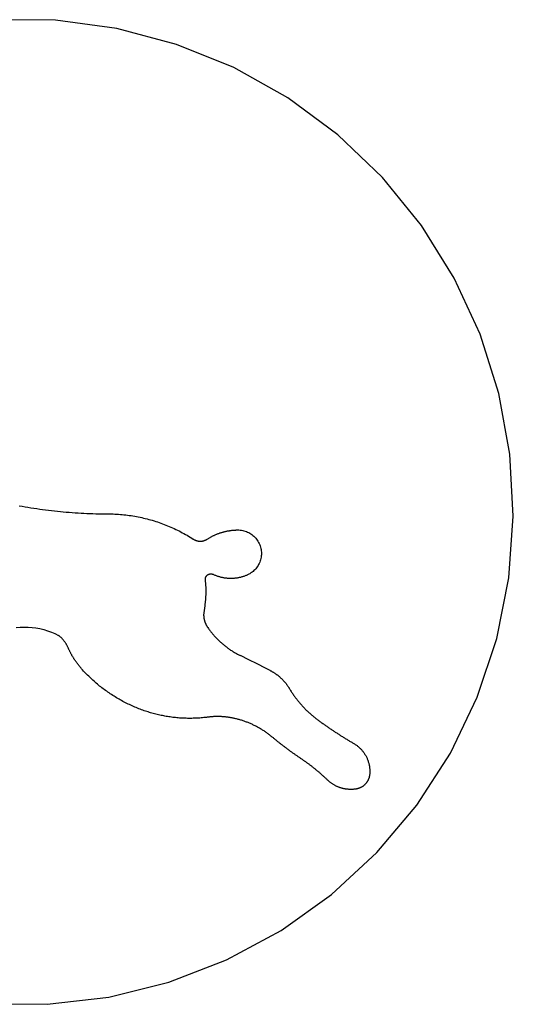
# Model space of a CAD drawing. Units: millimetres. Extents: x -427 to 427, y -942 to 942.
# Drawn here: x -225 to -25, y -404 to -5 of the extents above; entities that cross this region are included whole.
import ezdxf

# ---------------------------------------------------------------- set-up
doc = ezdxf.new("R2010")
doc.units = ezdxf.units.MM

msp = doc.modelspace()

# ---------------------------------------------------------------- linework, layer by layer
for p, q in [((-210.71, -5.06), (-235.83, -4.85)), ((-185.82, -8.42), (-210.71, -5.06)), ((-161.55, -14.86), (-185.82, -8.42)), ((-138.27, -24.3), (-161.55, -14.86)), ((-116.36, -36.59), (-138.27, -24.3)), ((-96.17, -51.52), (-116.36, -36.59)), ((-78, -68.86), (-96.17, -51.52)), ((-62.15, -88.35), (-78, -68.86)), ((-48.87, -109.67), (-62.15, -88.35)), ((-38.37, -132.48), (-48.87, -109.67)), ((-30.81, -156.43), (-38.37, -132.48)), ((-26.31, -181.14), (-30.81, -156.43)), ((-24.94, -206.22), (-26.31, -181.14)), ((-225.4, -201.99), (-224.22, -202.21)), ((-224.22, -202.21), (-223.03, -202.42)), ((-223.03, -202.42), (-221.85, -202.62)), ((-221.85, -202.62), (-220.66, -202.82)), ((-220.66, -202.82), (-219.47, -203)), ((-219.47, -203), (-218.28, -203.18)), ((-218.28, -203.18), (-217.09, -203.36)), ((-217.09, -203.36), (-215.9, -203.52)), ((-215.9, -203.52), (-214.71, -203.68)), ((-214.71, -203.68), (-213.51, -203.83)), ((-213.51, -203.83), (-212.32, -203.97)), ((-212.32, -203.97), (-211.12, -204.11)), ((-211.12, -204.11), (-209.93, -204.24)), ((-209.93, -204.24), (-208.73, -204.36)), ((-208.73, -204.36), (-207.53, -204.48)), ((-207.53, -204.48), (-206.33, -204.58)), ((-206.33, -204.58), (-205.13, -204.68)), ((-205.13, -204.68), (-203.93, -204.78)), ((-203.93, -204.78), (-202.73, -204.86)), ((-202.73, -204.86), (-201.53, -204.94)), ((-201.53, -204.94), (-200.33, -205.01)), ((-200.33, -205.01), (-199.13, -205.07)), ((-199.13, -205.07), (-197.93, -205.13)), ((-197.93, -205.13), (-196.73, -205.18)), ((-196.73, -205.18), (-195.52, -205.22)), ((-195.52, -205.22), (-194.32, -205.25)), ((-194.32, -205.25), (-193.12, -205.28)), ((-193.12, -205.28), (-191.91, -205.3)), ((-191.91, -205.3), (-190.71, -205.31)), ((-190.71, -205.31), (-189.51, -205.32)), ((-189.51, -205.32), (-188.78, -205.32)), ((-188.78, -205.32), (-188.04, -205.33)), ((-188.04, -205.33), (-187.31, -205.35)), ((-187.31, -205.35), (-186.58, -205.38)), ((-186.58, -205.38), (-185.84, -205.42)), ((-185.84, -205.42), (-185.11, -205.47)), ((-185.11, -205.47), (-184.38, -205.52)), ((-184.38, -205.52), (-183.65, -205.59)), ((-183.65, -205.59), (-182.92, -205.66)), ((-182.92, -205.66), (-182.19, -205.74)), ((-182.19, -205.74), (-181.46, -205.83)), ((-181.46, -205.83), (-180.74, -205.92)), ((-180.74, -205.92), (-180.01, -206.03)), ((-180.01, -206.03), (-179.29, -206.14)), ((-179.29, -206.14), (-178.56, -206.26)), ((-178.56, -206.26), (-177.84, -206.39)), ((-177.84, -206.39), (-177.12, -206.53)), ((-177.12, -206.53), (-176.4, -206.68)), ((-176.4, -206.68), (-175.69, -206.83)), ((-175.69, -206.83), (-174.97, -207)), ((-174.97, -207), (-174.26, -207.17)), ((-174.26, -207.17), (-173.55, -207.35)), ((-173.55, -207.35), (-172.84, -207.53)), ((-172.84, -207.53), (-172.13, -207.73)), ((-26.72, -231.27), (-24.94, -206.22)), ((-172.13, -207.73), (-171.43, -207.93)), ((-171.43, -207.93), (-170.72, -208.14)), ((-170.72, -208.14), (-170.02, -208.36)), ((-170.02, -208.36), (-169.33, -208.59)), ((-169.33, -208.59), (-168.63, -208.83)), ((-168.63, -208.83), (-167.94, -209.07)), ((-167.94, -209.07), (-167.25, -209.32)), ((-167.25, -209.32), (-166.57, -209.58)), ((-166.57, -209.58), (-165.88, -209.85)), ((-165.88, -209.85), (-165.2, -210.12)), ((-165.2, -210.12), (-164.53, -210.4)), ((-164.53, -210.4), (-163.85, -210.69)), ((-163.85, -210.69), (-163.18, -210.99)), ((-163.18, -210.99), (-162.52, -211.3)), ((-162.52, -211.3), (-161.85, -211.61)), ((-161.85, -211.61), (-161.19, -211.93)), ((-161.19, -211.93), (-160.54, -212.26)), ((-160.54, -212.26), (-159.89, -212.6)), ((-159.89, -212.6), (-159.24, -212.94)), ((-159.24, -212.94), (-158.59, -213.29)), ((-158.59, -213.29), (-157.95, -213.65)), ((-157.95, -213.65), (-157.32, -214.01)), ((-157.32, -214.01), (-156.69, -214.38)), ((-156.69, -214.38), (-156.06, -214.76)), ((-156.06, -214.76), (-155.44, -215.15)), ((-155.44, -215.15), (-154.82, -215.55)), ((-154.82, -215.55), (-154.72, -215.61)), ((-154.72, -215.61), (-154.61, -215.67)), ((-154.61, -215.67), (-154.51, -215.73)), ((-149.41, -215.73), (-149.3, -215.67)), ((-149.3, -215.67), (-149.2, -215.61)), ((-149.2, -215.61), (-149.1, -215.55)), ((-149.1, -215.55), (-148.88, -215.41)), ((-148.88, -215.41), (-148.66, -215.27)), ((-148.66, -215.27), (-148.43, -215.13)), ((-148.43, -215.13), (-148.21, -215)), ((-148.21, -215), (-147.98, -214.87)), ((-147.98, -214.87), (-147.76, -214.74)), ((-147.76, -214.74), (-147.53, -214.62)), ((-147.53, -214.62), (-147.3, -214.5)), ((-147.3, -214.5), (-147.07, -214.38)), ((-147.07, -214.38), (-146.84, -214.26)), ((-146.84, -214.26), (-146.6, -214.15)), ((-146.6, -214.15), (-146.37, -214.03)), ((-146.37, -214.03), (-146.13, -213.92)), ((-146.13, -213.92), (-145.89, -213.82)), ((-145.89, -213.82), (-145.65, -213.71)), ((-145.65, -213.71), (-145.41, -213.61)), ((-145.41, -213.61), (-145.17, -213.51)), ((-145.17, -213.51), (-144.93, -213.42)), ((-144.93, -213.42), (-144.69, -213.33)), ((-144.69, -213.33), (-144.44, -213.24)), ((-144.44, -213.24), (-144.2, -213.15)), ((-144.2, -213.15), (-143.95, -213.06)), ((-143.95, -213.06), (-143.7, -212.98)), ((-143.7, -212.98), (-143.46, -212.9)), ((-143.46, -212.9), (-143.21, -212.83)), ((-143.21, -212.83), (-142.96, -212.75)), ((-142.96, -212.75), (-142.71, -212.68)), ((-142.71, -212.68), (-142.46, -212.61)), ((-142.46, -212.61), (-142.2, -212.55)), ((-142.2, -212.55), (-141.95, -212.48)), ((-141.95, -212.48), (-141.7, -212.43)), ((-141.7, -212.43), (-141.44, -212.37)), ((-141.44, -212.37), (-141.19, -212.31)), ((-141.19, -212.31), (-140.93, -212.26)), ((-140.93, -212.26), (-140.68, -212.22)), ((-140.68, -212.22), (-140.42, -212.17)), ((-140.42, -212.17), (-140.16, -212.13)), ((-140.16, -212.13), (-139.91, -212.09)), ((-139.91, -212.09), (-139.65, -212.05)), ((-139.65, -212.05), (-139.39, -212.02)), ((-139.39, -212.02), (-139.13, -211.99)), ((-139.13, -211.99), (-138.87, -211.96)), ((-138.87, -211.96), (-138.61, -211.93)), ((-138.61, -211.93), (-138.36, -211.91)), ((-138.36, -211.91), (-138.1, -211.89)), ((-138.1, -211.89), (-137.84, -211.88)), ((-137.84, -211.88), (-137.58, -211.86)), ((-137.58, -211.86), (-137.32, -211.85)), ((-137.32, -211.85), (-137.06, -211.85)), ((-137.06, -211.85), (-136.8, -211.84)), ((-136.8, -211.84), (-136.28, -211.85)), ((-136.28, -211.85), (-135.76, -211.88)), ((-135.76, -211.88), (-135.24, -211.95)), ((-135.24, -211.95), (-134.73, -212.04)), ((-134.73, -212.04), (-134.22, -212.16)), ((-134.22, -212.16), (-133.73, -212.31)), ((-133.73, -212.31), (-133.24, -212.48)), ((-133.24, -212.48), (-132.76, -212.68)), ((-132.76, -212.68), (-132.29, -212.91)), ((-132.29, -212.91), (-131.83, -213.16)), ((-131.83, -213.16), (-131.39, -213.44)), ((-131.39, -213.44), (-130.97, -213.74)), ((-130.97, -213.74), (-130.56, -214.06)), ((-130.56, -214.06), (-130.17, -214.41)), ((-130.17, -214.41), (-129.8, -214.77)), ((-129.8, -214.77), (-129.45, -215.16)), ((-129.45, -215.16), (-129.12, -215.56)), ((-129.12, -215.56), (-128.82, -215.98)), ((-154.51, -215.73), (-154.4, -215.79)), ((-154.4, -215.79), (-154.29, -215.84)), ((-154.29, -215.84), (-154.18, -215.9)), ((-154.18, -215.9), (-154.07, -215.95)), ((-154.07, -215.95), (-153.96, -215.99)), ((-153.96, -215.99), (-153.85, -216.04)), ((-153.85, -216.04), (-153.74, -216.08)), ((-153.74, -216.08), (-153.62, -216.12)), ((-153.62, -216.12), (-153.51, -216.16)), ((-153.51, -216.16), (-153.39, -216.19)), ((-153.39, -216.19), (-153.27, -216.22)), ((-153.27, -216.22), (-153.16, -216.25)), ((-153.16, -216.25), (-153.04, -216.28)), ((-153.04, -216.28), (-152.92, -216.3)), ((-152.92, -216.3), (-152.8, -216.32)), ((-152.8, -216.32), (-152.68, -216.34)), ((-152.68, -216.34), (-152.56, -216.35)), ((-152.56, -216.35), (-152.44, -216.37)), ((-152.44, -216.37), (-152.32, -216.38)), ((-152.32, -216.38), (-152.2, -216.38)), ((-152.2, -216.38), (-152.08, -216.39)), ((-152.08, -216.39), (-151.96, -216.39)), ((-151.96, -216.39), (-151.84, -216.39)), ((-151.84, -216.39), (-151.72, -216.38)), ((-151.72, -216.38), (-151.6, -216.38)), ((-151.6, -216.38), (-151.47, -216.37)), ((-151.47, -216.37), (-151.35, -216.35)), ((-151.35, -216.35), (-151.23, -216.34)), ((-151.23, -216.34), (-151.11, -216.32)), ((-151.11, -216.32), (-151, -216.3)), ((-151, -216.3), (-150.88, -216.28)), ((-150.88, -216.28), (-150.76, -216.25)), ((-150.76, -216.25), (-150.64, -216.22)), ((-150.64, -216.22), (-150.52, -216.19)), ((-150.52, -216.19), (-150.41, -216.16)), ((-150.41, -216.16), (-150.29, -216.12)), ((-150.29, -216.12), (-150.18, -216.08)), ((-150.18, -216.08), (-150.07, -216.04)), ((-150.07, -216.04), (-149.95, -215.99)), ((-149.95, -215.99), (-149.84, -215.95)), ((-149.84, -215.95), (-149.73, -215.9)), ((-149.73, -215.9), (-149.62, -215.84)), ((-149.62, -215.84), (-149.52, -215.79)), ((-149.52, -215.79), (-149.41, -215.73)), ((-128.82, -215.98), (-128.54, -216.42)), ((-128.54, -216.42), (-128.28, -216.87)), ((-128.28, -216.87), (-128.05, -217.33)), ((-128.05, -217.33), (-127.84, -217.81)), ((-127.84, -217.81), (-127.66, -218.3)), ((-127.66, -218.3), (-127.5, -218.79)), ((-127.5, -218.79), (-127.38, -219.3)), ((-127.38, -219.3), (-127.28, -219.81)), ((-127.37, -223.42), (-127.5, -223.93)), ((-127.27, -222.91), (-127.37, -223.42)), ((-127.28, -219.81), (-127.21, -220.32)), ((-127.2, -222.4), (-127.27, -222.91)), ((-127.21, -220.32), (-127.16, -220.84)), ((-127.16, -221.88), (-127.2, -222.4)), ((-127.16, -220.84), (-127.15, -221.36)), ((-127.15, -221.36), (-127.16, -221.88)), ((-129.44, -227.57), (-129.79, -227.96)), ((-129.11, -227.17), (-129.44, -227.57)), ((-128.81, -226.74), (-129.11, -227.17)), ((-128.52, -226.31), (-128.81, -226.74)), ((-128.27, -225.86), (-128.52, -226.31)), ((-128.04, -225.39), (-128.27, -225.86)), ((-127.83, -224.91), (-128.04, -225.39)), ((-127.65, -224.43), (-127.83, -224.91)), ((-127.5, -223.93), (-127.65, -224.43)), ((-149.99, -231.6), (-150, -231.65)), ((-150, -231.65), (-150, -231.7)), ((-149.98, -231.51), (-149.99, -231.55)), ((-149.99, -231.55), (-149.99, -231.6)), ((-149.97, -231.46), (-149.98, -231.51)), ((-149.96, -231.41), (-149.97, -231.46)), ((-149.95, -231.36), (-149.96, -231.41)), ((-149.94, -231.31), (-149.95, -231.36)), ((-149.92, -231.27), (-149.94, -231.31)), ((-149.91, -231.22), (-149.92, -231.27)), ((-149.89, -231.17), (-149.91, -231.22)), ((-149.88, -231.13), (-149.89, -231.17)), ((-149.86, -231.08), (-149.88, -231.13)), ((-149.84, -231.04), (-149.86, -231.08)), ((-149.82, -230.99), (-149.84, -231.04)), ((-149.8, -230.95), (-149.82, -230.99)), ((-149.78, -230.91), (-149.8, -230.95)), ((-149.75, -230.86), (-149.78, -230.91)), ((-149.73, -230.82), (-149.75, -230.86)), ((-149.7, -230.78), (-149.73, -230.82)), ((-149.67, -230.74), (-149.7, -230.78)), ((-149.65, -230.7), (-149.67, -230.74)), ((-149.62, -230.66), (-149.65, -230.7)), ((-149.59, -230.62), (-149.62, -230.66)), ((-149.56, -230.58), (-149.59, -230.62)), ((-149.53, -230.54), (-149.56, -230.58)), ((-149.49, -230.51), (-149.53, -230.54)), ((-149.46, -230.47), (-149.49, -230.51)), ((-149.43, -230.44), (-149.46, -230.47)), ((-149.39, -230.4), (-149.43, -230.44)), ((-149.35, -230.37), (-149.39, -230.4)), ((-149.32, -230.34), (-149.35, -230.37)), ((-149.28, -230.31), (-149.32, -230.34)), ((-149.24, -230.28), (-149.28, -230.31)), ((-149.2, -230.25), (-149.24, -230.28)), ((-149.16, -230.22), (-149.2, -230.25)), ((-149.12, -230.19), (-149.16, -230.22)), ((-149.08, -230.16), (-149.12, -230.19)), ((-149.04, -230.14), (-149.08, -230.16)), ((-149, -230.12), (-149.04, -230.14)), ((-148.95, -230.09), (-149, -230.12)), ((-148.91, -230.07), (-148.95, -230.09)), ((-148.86, -230.05), (-148.91, -230.07)), ((-148.82, -230.03), (-148.86, -230.05)), ((-148.77, -230.01), (-148.82, -230.03)), ((-148.72, -229.99), (-148.77, -230.01)), ((-148.67, -229.97), (-148.72, -229.99)), ((-148.63, -229.95), (-148.67, -229.97)), ((-148.58, -229.94), (-148.63, -229.95)), ((-148.53, -229.92), (-148.58, -229.94)), ((-148.48, -229.91), (-148.53, -229.92)), ((-148.43, -229.89), (-148.48, -229.91)), ((-148.38, -229.88), (-148.43, -229.89)), ((-148.33, -229.87), (-148.38, -229.88)), ((-148.28, -229.85), (-148.33, -229.87)), ((-148.23, -229.84), (-148.28, -229.85)), ((-148.18, -229.83), (-148.23, -229.84)), ((-148.13, -229.82), (-148.18, -229.83)), ((-148.08, -229.82), (-148.13, -229.82)), ((-148.03, -229.81), (-148.08, -229.82)), ((-147.98, -229.8), (-148.03, -229.81)), ((-147.93, -229.8), (-147.98, -229.8)), ((-147.88, -229.79), (-147.93, -229.8)), ((-147.83, -229.79), (-147.88, -229.79)), ((-147.77, -229.78), (-147.83, -229.79)), ((-147.72, -229.78), (-147.77, -229.78)), ((-147.67, -229.78), (-147.72, -229.78)), ((-147.62, -229.78), (-147.67, -229.78)), ((-147.57, -229.78), (-147.62, -229.78)), ((-147.52, -229.78), (-147.57, -229.78)), ((-147.47, -229.78), (-147.52, -229.78)), ((-147.41, -229.79), (-147.47, -229.78)), ((-147.36, -229.79), (-147.41, -229.79)), ((-147.31, -229.8), (-147.36, -229.79)), ((-147.26, -229.8), (-147.31, -229.8)), ((-147.21, -229.81), (-147.26, -229.8)), ((-147.16, -229.82), (-147.21, -229.81)), ((-147.11, -229.82), (-147.16, -229.82)), ((-147.06, -229.83), (-147.11, -229.82)), ((-147.01, -229.84), (-147.06, -229.83)), ((-146.96, -229.85), (-147.01, -229.84)), ((-146.91, -229.87), (-146.96, -229.85)), ((-146.86, -229.88), (-146.91, -229.87)), ((-146.81, -229.89), (-146.86, -229.88)), ((-146.76, -229.91), (-146.81, -229.89)), ((-146.71, -229.92), (-146.76, -229.91)), ((-146.66, -229.94), (-146.71, -229.92)), ((-146.61, -229.95), (-146.66, -229.94)), ((-146.57, -229.97), (-146.61, -229.95)), ((-146.52, -229.99), (-146.57, -229.97)), ((-146.47, -230.01), (-146.52, -229.99)), ((-146.42, -230.03), (-146.47, -230.01)), ((-146.12, -230.16), (-146.42, -230.03)), ((-145.86, -230.27), (-146.12, -230.16)), ((-145.6, -230.38), (-145.86, -230.27)), ((-145.34, -230.48), (-145.6, -230.38)), ((-145.07, -230.58), (-145.34, -230.48)), ((-144.81, -230.67), (-145.07, -230.58)), ((-144.54, -230.76), (-144.81, -230.67)), ((-144.27, -230.84), (-144.54, -230.76)), ((-144, -230.92), (-144.27, -230.84)), ((-143.73, -230.99), (-144, -230.92)), ((-143.46, -231.06), (-143.73, -230.99)), ((-143.18, -231.12), (-143.46, -231.06)), ((-142.91, -231.18), (-143.18, -231.12)), ((-142.63, -231.24), (-142.91, -231.18)), ((-142.35, -231.29), (-142.63, -231.24)), ((-142.08, -231.33), (-142.35, -231.29)), ((-141.8, -231.37), (-142.08, -231.33)), ((-141.52, -231.41), (-141.8, -231.37)), ((-141.24, -231.44), (-141.52, -231.41)), ((-140.96, -231.47), (-141.24, -231.44)), ((-140.68, -231.49), (-140.96, -231.47)), ((-140.4, -231.5), (-140.68, -231.49)), ((-140.12, -231.52), (-140.4, -231.5)), ((-139.84, -231.52), (-140.12, -231.52)), ((-139.56, -231.53), (-139.84, -231.52)), ((-139.27, -231.52), (-139.56, -231.53)), ((-138.99, -231.52), (-139.27, -231.52)), ((-138.71, -231.5), (-138.99, -231.52)), ((-138.43, -231.49), (-138.71, -231.5)), ((-138.15, -231.47), (-138.43, -231.49)), ((-137.87, -231.44), (-138.15, -231.47)), ((-137.59, -231.41), (-137.87, -231.44)), ((-137.31, -231.37), (-137.59, -231.41)), ((-137.03, -231.33), (-137.31, -231.37)), ((-136.76, -231.29), (-137.03, -231.33)), ((-136.48, -231.24), (-136.76, -231.29)), ((-136.2, -231.18), (-136.48, -231.24)), ((-135.93, -231.12), (-136.2, -231.18)), ((-135.66, -231.06), (-135.93, -231.12)), ((-135.38, -230.99), (-135.66, -231.06)), ((-135.11, -230.92), (-135.38, -230.99)), ((-134.84, -230.84), (-135.11, -230.92)), ((-134.57, -230.76), (-134.84, -230.84)), ((-134.3, -230.67), (-134.57, -230.76)), ((-134.04, -230.58), (-134.3, -230.67)), ((-133.77, -230.48), (-134.04, -230.58)), ((-133.51, -230.38), (-133.77, -230.48)), ((-133.25, -230.27), (-133.51, -230.38)), ((-132.99, -230.16), (-133.25, -230.27)), ((-132.74, -230.05), (-132.99, -230.16)), ((-132.27, -229.82), (-132.74, -230.05)), ((-131.81, -229.57), (-132.27, -229.82)), ((-131.37, -229.29), (-131.81, -229.57)), ((-130.95, -228.99), (-131.37, -229.29)), ((-130.54, -228.67), (-130.95, -228.99)), ((-130.16, -228.32), (-130.54, -228.67)), ((-129.79, -227.96), (-130.16, -228.32)), ((-31.63, -255.9), (-26.72, -231.27)), ((-150, -231.7), (-150, -231.75)), ((-150, -231.75), (-150, -231.8)), ((-150, -231.8), (-150, -231.85)), ((-150, -231.85), (-150, -231.9)), ((-150, -231.9), (-150, -231.94)), ((-150, -231.94), (-150, -231.99)), ((-150, -231.99), (-149.99, -232.04)), ((-149.99, -232.04), (-149.96, -232.32)), ((-149.96, -232.32), (-149.93, -232.6)), ((-149.93, -232.6), (-149.9, -232.88)), ((-149.9, -232.88), (-149.88, -233.15)), ((-149.88, -233.15), (-149.85, -233.43)), ((-149.85, -233.43), (-149.83, -233.71)), ((-149.83, -233.71), (-149.81, -233.99)), ((-149.81, -233.99), (-149.79, -234.27)), ((-149.79, -234.27), (-149.78, -234.55)), ((-149.78, -234.55), (-149.76, -234.83)), ((-149.76, -234.83), (-149.75, -235.11)), ((-149.75, -235.11), (-149.74, -235.38)), ((-149.74, -235.38), (-149.73, -235.66)), ((-149.82, -239.57), (-149.84, -239.85)), ((-149.8, -239.3), (-149.82, -239.57)), ((-149.78, -239.02), (-149.8, -239.3)), ((-149.77, -238.74), (-149.78, -239.02)), ((-149.76, -238.46), (-149.77, -238.74)), ((-149.75, -238.18), (-149.76, -238.46)), ((-149.74, -237.9), (-149.75, -238.18)), ((-149.73, -237.62), (-149.74, -237.9)), ((-149.73, -235.66), (-149.73, -235.94)), ((-149.73, -235.94), (-149.72, -236.22)), ((-149.72, -237.34), (-149.73, -237.62)), ((-149.72, -236.22), (-149.72, -236.5)), ((-149.72, -236.5), (-149.72, -236.78)), ((-149.72, -236.78), (-149.72, -237.06)), ((-149.72, -237.06), (-149.72, -237.34)), ((-150.15, -242.63), (-150.59, -246.39)), ((-150.11, -242.35), (-150.15, -242.63)), ((-150.07, -242.08), (-150.11, -242.35)), ((-150.04, -241.8), (-150.07, -242.08)), ((-150, -241.52), (-150.04, -241.8)), ((-149.97, -241.24), (-150, -241.52)), ((-149.94, -240.97), (-149.97, -241.24)), ((-149.91, -240.69), (-149.94, -240.97)), ((-149.89, -240.41), (-149.91, -240.69)), ((-149.86, -240.13), (-149.89, -240.41)), ((-149.84, -239.85), (-149.86, -240.13)), ((-150.59, -246.39), (-150.58, -246.54)), ((-150.58, -246.54), (-150.57, -246.69)), ((-150.57, -246.69), (-150.56, -246.84)), ((-150.56, -246.84), (-150.55, -246.99)), ((-150.55, -246.99), (-150.53, -247.14)), ((-150.53, -247.14), (-150.51, -247.29)), ((-150.51, -247.29), (-150.49, -247.44)), ((-150.49, -247.44), (-150.47, -247.59)), ((-150.47, -247.59), (-150.44, -247.74)), ((-226.65, -251.47), (-225.04, -251.32)), ((-225.04, -251.32), (-223.43, -251.25)), ((-223.43, -251.25), (-221.82, -251.27)), ((-221.82, -251.27), (-220.21, -251.38)), ((-220.21, -251.38), (-218.61, -251.59)), ((-218.61, -251.59), (-217.02, -251.87)), ((-150.44, -247.74), (-150.41, -247.89)), ((-150.41, -247.89), (-150.38, -248.04)), ((-150.38, -248.04), (-150.35, -248.18)), ((-150.35, -248.18), (-150.31, -248.33)), ((-150.31, -248.33), (-150.27, -248.48)), ((-150.27, -248.48), (-150.23, -248.62)), ((-150.23, -248.62), (-150.19, -248.77)), ((-150.19, -248.77), (-150.14, -248.91)), ((-150.14, -248.91), (-150.1, -249.05)), ((-150.1, -249.05), (-150.05, -249.2)), ((-150.05, -249.2), (-149.99, -249.34)), ((-149.99, -249.34), (-149.94, -249.48)), ((-149.94, -249.48), (-149.88, -249.62)), ((-149.88, -249.62), (-149.83, -249.76)), ((-149.83, -249.76), (-149.76, -249.9)), ((-149.76, -249.9), (-149.7, -250.03)), ((-149.7, -250.03), (-149.64, -250.17)), ((-149.64, -250.17), (-149.57, -250.31)), ((-149.57, -250.31), (-149.5, -250.44)), ((-149.5, -250.44), (-149.43, -250.57)), ((-149.43, -250.57), (-149.35, -250.7)), ((-149.35, -250.7), (-149.28, -250.84)), ((-149.28, -250.84), (-149.2, -250.96)), ((-149.2, -250.96), (-149.12, -251.09)), ((-149.12, -251.09), (-149.04, -251.22)), ((-149.04, -251.22), (-148.95, -251.34)), ((-148.95, -251.34), (-148.86, -251.47)), ((-148.86, -251.47), (-148.66, -251.76)), ((-217.02, -251.87), (-215.45, -252.25)), ((-215.45, -252.25), (-213.9, -252.71)), ((-213.9, -252.71), (-212.38, -253.26)), ((-212.38, -253.26), (-210.9, -253.88)), ((-210.9, -253.88), (-209.45, -254.59)), ((-209.27, -254.73), (-209.45, -254.59)), ((-209.1, -254.87), (-209.27, -254.73)), ((-208.94, -255.01), (-209.1, -254.87)), ((-208.77, -255.16), (-208.94, -255.01)), ((-208.61, -255.3), (-208.77, -255.16)), ((-208.45, -255.46), (-208.61, -255.3)), ((-208.29, -255.61), (-208.45, -255.46)), ((-208.14, -255.76), (-208.29, -255.61)), ((-148.66, -251.76), (-148.46, -252.04)), ((-148.46, -252.04), (-148.25, -252.33)), ((-148.25, -252.33), (-148.04, -252.61)), ((-148.04, -252.61), (-147.82, -252.89)), ((-147.82, -252.89), (-147.61, -253.17)), ((-147.61, -253.17), (-147.39, -253.44)), ((-147.39, -253.44), (-147.16, -253.71)), ((-147.16, -253.71), (-146.94, -253.98)), ((-146.94, -253.98), (-146.71, -254.25)), ((-146.71, -254.25), (-146.48, -254.52)), ((-146.48, -254.52), (-146.25, -254.78)), ((-146.25, -254.78), (-146.01, -255.04)), ((-146.01, -255.04), (-145.77, -255.3)), ((-145.77, -255.3), (-145.53, -255.56)), ((-145.53, -255.56), (-145.29, -255.81)), ((-207.99, -255.92), (-208.14, -255.76)), ((-207.84, -256.08), (-207.99, -255.92)), ((-207.69, -256.25), (-207.84, -256.08)), ((-207.55, -256.42), (-207.69, -256.25)), ((-207.41, -256.58), (-207.55, -256.42)), ((-207.27, -256.76), (-207.41, -256.58)), ((-207.13, -256.93), (-207.27, -256.76)), ((-207, -257.1), (-207.13, -256.93)), ((-206.87, -257.28), (-207, -257.1)), ((-206.75, -257.46), (-206.87, -257.28)), ((-206.62, -257.65), (-206.75, -257.46)), ((-206.51, -257.83), (-206.62, -257.65)), ((-206.39, -258.02), (-206.51, -257.83)), ((-206.28, -258.2), (-206.39, -258.02)), ((-206.17, -258.4), (-206.28, -258.2)), ((-206.06, -258.59), (-206.17, -258.4)), ((-205.96, -258.78), (-206.06, -258.59)), ((-205.86, -258.98), (-205.96, -258.78)), ((-205.76, -259.17), (-205.86, -258.98)), ((-205.67, -259.37), (-205.76, -259.17)), ((-205.58, -259.57), (-205.67, -259.37)), ((-205.49, -259.78), (-205.58, -259.57)), ((-145.29, -255.81), (-145.04, -256.07)), ((-145.04, -256.07), (-144.79, -256.31)), ((-144.79, -256.31), (-144.54, -256.56)), ((-144.54, -256.56), (-144.28, -256.8)), ((-144.28, -256.8), (-144.03, -257.05)), ((-144.03, -257.05), (-143.77, -257.29)), ((-143.77, -257.29), (-143.51, -257.52)), ((-143.51, -257.52), (-143.24, -257.76)), ((-143.24, -257.76), (-142.98, -257.99)), ((-142.98, -257.99), (-142.71, -258.21)), ((-142.71, -258.21), (-142.44, -258.44)), ((-142.44, -258.44), (-142.17, -258.66)), ((-142.17, -258.66), (-141.89, -258.88)), ((-141.89, -258.88), (-141.62, -259.1)), ((-141.62, -259.1), (-141.34, -259.31)), ((-141.34, -259.31), (-141.05, -259.53)), ((-141.05, -259.53), (-140.77, -259.74)), ((-39.59, -279.72), (-31.63, -255.9)), ((-205.4, -259.98), (-205.49, -259.78)), ((-205.31, -260.18), (-205.4, -259.98)), ((-205.22, -260.38), (-205.31, -260.18)), ((-205.12, -260.58), (-205.22, -260.38)), ((-205.03, -260.78), (-205.12, -260.58)), ((-204.93, -260.98), (-205.03, -260.78)), ((-204.83, -261.18), (-204.93, -260.98)), ((-204.73, -261.37), (-204.83, -261.18)), ((-204.63, -261.57), (-204.73, -261.37)), ((-204.53, -261.77), (-204.63, -261.57)), ((-204.42, -261.96), (-204.53, -261.77)), ((-204.32, -262.16), (-204.42, -261.96)), ((-204.21, -262.35), (-204.32, -262.16)), ((-204.11, -262.54), (-204.21, -262.35)), ((-204, -262.74), (-204.11, -262.54)), ((-203.89, -262.93), (-204, -262.74)), ((-203.78, -263.12), (-203.89, -262.93)), ((-203.66, -263.31), (-203.78, -263.12)), ((-203.55, -263.5), (-203.66, -263.31)), ((-203.43, -263.69), (-203.55, -263.5)), ((-140.77, -259.74), (-140.49, -259.94)), ((-140.49, -259.94), (-140.2, -260.14)), ((-140.2, -260.14), (-139.91, -260.34)), ((-139.91, -260.34), (-139.62, -260.54)), ((-139.62, -260.54), (-139.32, -260.74)), ((-139.32, -260.74), (-139.03, -260.93)), ((-139.03, -260.93), (-138.73, -261.12)), ((-138.73, -261.12), (-138.43, -261.3)), ((-138.43, -261.3), (-138.13, -261.48)), ((-138.13, -261.48), (-137.82, -261.66)), ((-137.82, -261.66), (-137.52, -261.84)), ((-137.52, -261.84), (-137.21, -262.01)), ((-137.21, -262.01), (-136.9, -262.18)), ((-136.9, -262.18), (-136.59, -262.35)), ((-136.59, -262.35), (-136.28, -262.51)), ((-136.28, -262.51), (-135.97, -262.67)), ((-135.97, -262.67), (-135.65, -262.83)), ((-132.27, -264.5), (-135.65, -262.83)), ((-203.32, -263.87), (-203.43, -263.69)), ((-203.2, -264.06), (-203.32, -263.87)), ((-203.08, -264.25), (-203.2, -264.06)), ((-202.96, -264.43), (-203.08, -264.25)), ((-202.84, -264.62), (-202.96, -264.43)), ((-202.72, -264.8), (-202.84, -264.62)), ((-202.59, -264.99), (-202.72, -264.8)), ((-202.47, -265.17), (-202.59, -264.99)), ((-202.34, -265.35), (-202.47, -265.17)), ((-202.21, -265.53), (-202.34, -265.35)), ((-202.09, -265.71), (-202.21, -265.53)), ((-201.96, -265.89), (-202.09, -265.71)), ((-201.82, -266.07), (-201.96, -265.89)), ((-201.69, -266.24), (-201.82, -266.07)), ((-201.56, -266.42), (-201.69, -266.24)), ((-201.42, -266.59), (-201.56, -266.42)), ((-201.29, -266.77), (-201.42, -266.59)), ((-201.15, -266.94), (-201.29, -266.77)), ((-201.01, -267.11), (-201.15, -266.94)), ((-200.87, -267.29), (-201.01, -267.11)), ((-200.73, -267.46), (-200.87, -267.29)), ((-200.59, -267.63), (-200.73, -267.46)), ((-128.9, -266.18), (-132.27, -264.5)), ((-125.53, -267.87), (-128.9, -266.18)), ((-200.45, -267.8), (-200.59, -267.63)), ((-200.3, -267.96), (-200.45, -267.8)), ((-200.16, -268.13), (-200.3, -267.96)), ((-200.01, -268.3), (-200.16, -268.13)), ((-199.87, -268.46), (-200.01, -268.3)), ((-199.72, -268.62), (-199.87, -268.46)), ((-199.31, -269.06), (-199.72, -268.62)), ((-198.91, -269.5), (-199.31, -269.06)), ((-198.49, -269.93), (-198.91, -269.5)), ((-198.08, -270.35), (-198.49, -269.93)), ((-197.66, -270.77), (-198.08, -270.35)), ((-197.23, -271.19), (-197.66, -270.77)), ((-196.81, -271.61), (-197.23, -271.19)), ((-123.61, -268.84), (-125.53, -267.87)), ((-123.61, -268.84), (-123.42, -268.94)), ((-123.42, -268.94), (-123.22, -269.04)), ((-123.22, -269.04), (-123.03, -269.15)), ((-123.03, -269.15), (-122.85, -269.25)), ((-122.85, -269.25), (-122.66, -269.36)), ((-122.66, -269.36), (-122.47, -269.47)), ((-122.47, -269.47), (-122.29, -269.58)), ((-122.29, -269.58), (-122.1, -269.69)), ((-122.1, -269.69), (-121.92, -269.81)), ((-121.92, -269.81), (-121.74, -269.92)), ((-121.74, -269.92), (-121.56, -270.04)), ((-121.56, -270.04), (-121.38, -270.17)), ((-121.38, -270.17), (-121.21, -270.29)), ((-121.21, -270.29), (-121.03, -270.41)), ((-121.03, -270.41), (-120.86, -270.54)), ((-120.86, -270.54), (-120.68, -270.67)), ((-120.68, -270.67), (-120.51, -270.8)), ((-120.51, -270.8), (-120.34, -270.94)), ((-120.34, -270.94), (-120.17, -271.07)), ((-120.17, -271.07), (-120.01, -271.21)), ((-120.01, -271.21), (-119.84, -271.35)), ((-119.84, -271.35), (-119.68, -271.49)), ((-119.68, -271.49), (-119.52, -271.63)), ((-196.37, -272.02), (-196.81, -271.61)), ((-195.94, -272.42), (-196.37, -272.02)), ((-195.5, -272.82), (-195.94, -272.42)), ((-195.05, -273.22), (-195.5, -272.82)), ((-194.61, -273.61), (-195.05, -273.22)), ((-194.15, -274), (-194.61, -273.61)), ((-193.7, -274.38), (-194.15, -274)), ((-193.24, -274.76), (-193.7, -274.38)), ((-192.78, -275.14), (-193.24, -274.76)), ((-192.31, -275.51), (-192.78, -275.14)), ((-191.84, -275.87), (-192.31, -275.51)), ((-119.52, -271.63), (-119.36, -271.78)), ((-119.36, -271.78), (-119.2, -271.92)), ((-119.2, -271.92), (-119.04, -272.07)), ((-119.04, -272.07), (-118.89, -272.22)), ((-118.89, -272.22), (-118.73, -272.37)), ((-118.73, -272.37), (-118.58, -272.53)), ((-118.58, -272.53), (-118.43, -272.68)), ((-118.43, -272.68), (-118.28, -272.84)), ((-118.28, -272.84), (-118.14, -273)), ((-118.14, -273), (-117.99, -273.16)), ((-117.99, -273.16), (-117.85, -273.32)), ((-117.85, -273.32), (-117.71, -273.48)), ((-117.71, -273.48), (-117.57, -273.65)), ((-117.57, -273.65), (-117.43, -273.82)), ((-117.43, -273.82), (-117.3, -273.98)), ((-117.3, -273.98), (-117.16, -274.15)), ((-117.16, -274.15), (-117.03, -274.33)), ((-117.03, -274.33), (-116.9, -274.5)), ((-116.9, -274.5), (-116.78, -274.67)), ((-116.78, -274.67), (-116.65, -274.85)), ((-116.65, -274.85), (-116.53, -275.02)), ((-116.53, -275.02), (-116.41, -275.2)), ((-116.41, -275.2), (-116.29, -275.38)), ((-116.29, -275.38), (-116.17, -275.56)), ((-116.17, -275.56), (-116.05, -275.75)), ((-191.37, -276.23), (-191.84, -275.87)), ((-190.89, -276.59), (-191.37, -276.23)), ((-190.41, -276.94), (-190.89, -276.59)), ((-189.92, -277.29), (-190.41, -276.94)), ((-189.44, -277.63), (-189.92, -277.29)), ((-188.95, -277.97), (-189.44, -277.63)), ((-188.45, -278.3), (-188.95, -277.97)), ((-187.96, -278.63), (-188.45, -278.3)), ((-187.46, -278.95), (-187.96, -278.63)), ((-186.95, -279.27), (-187.46, -278.95)), ((-186.45, -279.58), (-186.95, -279.27)), ((-185.94, -279.89), (-186.45, -279.58)), ((-116.05, -275.75), (-115.94, -275.93)), ((-115.94, -275.93), (-115.83, -276.12)), ((-115.83, -276.12), (-115.65, -276.42)), ((-115.65, -276.42), (-115.46, -276.72)), ((-115.46, -276.72), (-115.28, -277.02)), ((-115.28, -277.02), (-115.09, -277.32)), ((-115.09, -277.32), (-114.89, -277.62)), ((-114.89, -277.62), (-114.7, -277.92)), ((-114.7, -277.92), (-114.5, -278.21)), ((-114.5, -278.21), (-114.3, -278.51)), ((-114.3, -278.51), (-114.1, -278.8)), ((-114.1, -278.8), (-113.9, -279.09)), ((-113.9, -279.09), (-113.69, -279.38)), ((-113.69, -279.38), (-113.48, -279.66)), ((-185.42, -280.19), (-185.94, -279.89)), ((-184.91, -280.49), (-185.42, -280.19)), ((-184.39, -280.78), (-184.91, -280.49)), ((-183.87, -281.07), (-184.39, -280.78)), ((-183.34, -281.36), (-183.87, -281.07)), ((-182.82, -281.63), (-183.34, -281.36)), ((-182.29, -281.91), (-182.82, -281.63)), ((-181.76, -282.17), (-182.29, -281.91)), ((-181.22, -282.44), (-181.76, -282.17)), ((-180.69, -282.69), (-181.22, -282.44)), ((-180.15, -282.95), (-180.69, -282.69)), ((-179.6, -283.19), (-180.15, -282.95)), ((-179.06, -283.43), (-179.6, -283.19)), ((-178.51, -283.67), (-179.06, -283.43)), ((-113.48, -279.66), (-113.27, -279.95)), ((-113.27, -279.95), (-113.06, -280.23)), ((-113.06, -280.23), (-112.84, -280.51)), ((-112.84, -280.51), (-112.63, -280.79)), ((-112.63, -280.79), (-112.41, -281.07)), ((-112.41, -281.07), (-112.18, -281.34)), ((-112.18, -281.34), (-111.96, -281.62)), ((-111.96, -281.62), (-111.73, -281.89)), ((-111.73, -281.89), (-111.5, -282.16)), ((-111.5, -282.16), (-111.27, -282.43)), ((-111.27, -282.43), (-111.04, -282.7)), ((-111.04, -282.7), (-110.8, -282.96)), ((-110.8, -282.96), (-110.56, -283.22)), ((-110.56, -283.22), (-110.32, -283.48)), ((-110.32, -283.48), (-110.08, -283.74)), ((-50.48, -302.36), (-39.59, -279.72)), ((-177.96, -283.9), (-178.51, -283.67)), ((-177.41, -284.13), (-177.96, -283.9)), ((-176.86, -284.35), (-177.41, -284.13)), ((-176.3, -284.56), (-176.86, -284.35)), ((-175.75, -284.77), (-176.3, -284.56)), ((-175.19, -284.97), (-175.75, -284.77)), ((-174.67, -285.16), (-175.19, -284.97)), ((-174.16, -285.33), (-174.67, -285.16)), ((-173.64, -285.5), (-174.16, -285.33)), ((-173.13, -285.67), (-173.64, -285.5)), ((-172.61, -285.83), (-173.13, -285.67)), ((-172.09, -285.99), (-172.61, -285.83)), ((-171.56, -286.14), (-172.09, -285.99)), ((-171.04, -286.28), (-171.56, -286.14)), ((-170.51, -286.42), (-171.04, -286.28)), ((-169.99, -286.56), (-170.51, -286.42)), ((-169.46, -286.69), (-169.99, -286.56)), ((-168.93, -286.82), (-169.46, -286.69)), ((-168.4, -286.94), (-168.93, -286.82)), ((-167.87, -287.05), (-168.4, -286.94)), ((-167.34, -287.16), (-167.87, -287.05)), ((-166.8, -287.27), (-167.34, -287.16)), ((-166.27, -287.37), (-166.8, -287.27)), ((-165.73, -287.46), (-166.27, -287.37)), ((-165.19, -287.55), (-165.73, -287.46)), ((-164.66, -287.63), (-165.19, -287.55)), ((-146.52, -287.57), (-146.79, -287.58)), ((-146.25, -287.55), (-146.52, -287.57)), ((-145.98, -287.54), (-146.25, -287.55)), ((-145.71, -287.53), (-145.98, -287.54)), ((-145.44, -287.53), (-145.71, -287.53)), ((-145.17, -287.52), (-145.44, -287.53)), ((-144.9, -287.52), (-145.17, -287.52)), ((-144.63, -287.52), (-144.9, -287.52)), ((-144.37, -287.53), (-144.63, -287.52)), ((-144.1, -287.53), (-144.37, -287.53)), ((-143.83, -287.54), (-144.1, -287.53)), ((-143.56, -287.55), (-143.83, -287.54)), ((-143.29, -287.57), (-143.56, -287.55)), ((-143.02, -287.58), (-143.29, -287.57)), ((-110.08, -283.74), (-109.84, -284)), ((-109.84, -284), (-109.59, -284.26)), ((-109.59, -284.26), (-109.34, -284.51)), ((-109.34, -284.51), (-109.09, -284.76)), ((-109.09, -284.76), (-108.84, -285.01)), ((-108.84, -285.01), (-108.59, -285.25)), ((-108.59, -285.25), (-108.33, -285.5)), ((-108.33, -285.5), (-108.07, -285.74)), ((-108.07, -285.74), (-107.81, -285.98)), ((-107.81, -285.98), (-107.55, -286.22)), ((-107.55, -286.22), (-107.28, -286.46)), ((-107.28, -286.46), (-107.02, -286.69)), ((-107.02, -286.69), (-106.75, -286.92)), ((-106.75, -286.92), (-106.48, -287.15)), ((-106.48, -287.15), (-106.21, -287.38)), ((-106.21, -287.38), (-105.93, -287.6)), ((-164.12, -287.71), (-164.66, -287.63)), ((-163.58, -287.79), (-164.12, -287.71)), ((-163.04, -287.86), (-163.58, -287.79)), ((-162.5, -287.92), (-163.04, -287.86)), ((-161.96, -287.98), (-162.5, -287.92)), ((-161.42, -288.03), (-161.96, -287.98)), ((-160.88, -288.08), (-161.42, -288.03)), ((-160.33, -288.12), (-160.88, -288.08)), ((-159.79, -288.16), (-160.33, -288.12)), ((-159.25, -288.19), (-159.79, -288.16)), ((-158.71, -288.21), (-159.25, -288.19)), ((-158.16, -288.24), (-158.71, -288.21)), ((-157.62, -288.25), (-158.16, -288.24)), ((-157.08, -288.26), (-157.62, -288.25)), ((-156.53, -288.27), (-157.08, -288.26)), ((-155.99, -288.27), (-156.53, -288.27)), ((-155.44, -288.26), (-155.99, -288.27)), ((-154.9, -288.25), (-155.44, -288.26)), ((-154.36, -288.24), (-154.9, -288.25)), ((-153.81, -288.21), (-154.36, -288.24)), ((-153.27, -288.19), (-153.81, -288.21)), ((-152.73, -288.16), (-153.27, -288.19)), ((-152.18, -288.12), (-152.73, -288.16)), ((-151.64, -288.08), (-152.18, -288.12)), ((-151.1, -288.03), (-151.64, -288.08)), ((-150.56, -287.98), (-151.1, -288.03)), ((-150.02, -287.92), (-150.56, -287.98)), ((-149.74, -287.9), (-150.02, -287.92)), ((-149.47, -287.86), (-149.74, -287.9)), ((-149.21, -287.82), (-149.47, -287.86)), ((-148.94, -287.79), (-149.21, -287.82)), ((-148.67, -287.75), (-148.94, -287.79)), ((-148.4, -287.72), (-148.67, -287.75)), ((-148.13, -287.69), (-148.4, -287.72)), ((-147.87, -287.67), (-148.13, -287.69)), ((-147.6, -287.64), (-147.87, -287.67)), ((-147.33, -287.62), (-147.6, -287.64)), ((-147.06, -287.6), (-147.33, -287.62)), ((-146.79, -287.58), (-147.06, -287.6)), ((-142.75, -287.6), (-143.02, -287.58)), ((-142.48, -287.62), (-142.75, -287.6)), ((-142.21, -287.64), (-142.48, -287.62)), ((-141.94, -287.67), (-142.21, -287.64)), ((-141.67, -287.69), (-141.94, -287.67)), ((-141.41, -287.72), (-141.67, -287.69)), ((-141.14, -287.75), (-141.41, -287.72)), ((-140.87, -287.79), (-141.14, -287.75)), ((-140.6, -287.82), (-140.87, -287.79)), ((-140.34, -287.86), (-140.6, -287.82)), ((-140.07, -287.9), (-140.34, -287.86)), ((-139.8, -287.95), (-140.07, -287.9)), ((-139.54, -287.99), (-139.8, -287.95)), ((-139.27, -288.04), (-139.54, -287.99)), ((-139.01, -288.09), (-139.27, -288.04)), ((-138.74, -288.14), (-139.01, -288.09)), ((-138.48, -288.2), (-138.74, -288.14)), ((-138.22, -288.26), (-138.48, -288.2)), ((-137.88, -288.33), (-138.22, -288.26)), ((-137.54, -288.41), (-137.88, -288.33)), ((-137.2, -288.5), (-137.54, -288.41)), ((-136.86, -288.58), (-137.2, -288.5)), ((-136.53, -288.67), (-136.86, -288.58)), ((-136.19, -288.77), (-136.53, -288.67)), ((-135.86, -288.86), (-136.19, -288.77)), ((-135.52, -288.96), (-135.86, -288.86)), ((-135.19, -289.06), (-135.52, -288.96)), ((-134.86, -289.17), (-135.19, -289.06)), ((-134.53, -289.28), (-134.86, -289.17)), ((-134.2, -289.39), (-134.53, -289.28)), ((-133.87, -289.51), (-134.2, -289.39)), ((-133.54, -289.63), (-133.87, -289.51)), ((-133.21, -289.75), (-133.54, -289.63)), ((-132.89, -289.87), (-133.21, -289.75)), ((-132.57, -290), (-132.89, -289.87)), ((-132.24, -290.13), (-132.57, -290)), ((-131.92, -290.26), (-132.24, -290.13)), ((-131.6, -290.4), (-131.92, -290.26)), ((-131.28, -290.54), (-131.6, -290.4)), ((-130.96, -290.68), (-131.28, -290.54)), ((-130.65, -290.83), (-130.96, -290.68)), ((-130.33, -290.98), (-130.65, -290.83)), ((-130.02, -291.13), (-130.33, -290.98)), ((-129.71, -291.29), (-130.02, -291.13)), ((-129.4, -291.44), (-129.71, -291.29)), ((-129.09, -291.6), (-129.4, -291.44)), ((-105.93, -287.6), (-105.66, -287.83)), ((-105.66, -287.83), (-105.38, -288.05)), ((-105.38, -288.05), (-105.1, -288.27)), ((-105.1, -288.27), (-104.82, -288.48)), ((-104.82, -288.48), (-104.54, -288.7)), ((-104.54, -288.7), (-104.25, -288.91)), ((-104.25, -288.91), (-103.97, -289.12)), ((-103.97, -289.12), (-103.69, -289.32)), ((-103.69, -289.32), (-103.41, -289.52)), ((-103.41, -289.52), (-103.13, -289.72)), ((-103.13, -289.72), (-102.85, -289.92)), ((-102.85, -289.92), (-102.57, -290.12)), ((-102.57, -290.12), (-102.29, -290.32)), ((-102.29, -290.32), (-102.01, -290.51)), ((-102.01, -290.51), (-101.73, -290.71)), ((-101.73, -290.71), (-101.45, -290.91)), ((-101.45, -290.91), (-101.17, -291.1)), ((-101.17, -291.1), (-100.88, -291.3)), ((-100.88, -291.3), (-100.6, -291.49)), ((-100.6, -291.49), (-100.32, -291.69)), ((-128.78, -291.77), (-129.09, -291.6)), ((-128.48, -291.93), (-128.78, -291.77)), ((-128.17, -292.1), (-128.48, -291.93)), ((-127.87, -292.28), (-128.17, -292.1)), ((-127.57, -292.45), (-127.87, -292.28)), ((-127.27, -292.63), (-127.57, -292.45)), ((-126.97, -292.81), (-127.27, -292.63)), ((-126.68, -293), (-126.97, -292.81)), ((-126.38, -293.18), (-126.68, -293)), ((-126.09, -293.37), (-126.38, -293.18)), ((-125.8, -293.56), (-126.09, -293.37)), ((-125.51, -293.76), (-125.8, -293.56)), ((-125.23, -293.96), (-125.51, -293.76)), ((-124.94, -294.16), (-125.23, -293.96)), ((-124.66, -294.36), (-124.94, -294.16)), ((-124.38, -294.57), (-124.66, -294.36)), ((-124.1, -294.78), (-124.38, -294.57)), ((-123.82, -294.99), (-124.1, -294.78)), ((-123.55, -295.2), (-123.82, -294.99)), ((-123.27, -295.42), (-123.55, -295.2)), ((-123, -295.64), (-123.27, -295.42)), ((-100.32, -291.69), (-100.04, -291.88)), ((-100.04, -291.88), (-99.75, -292.08)), ((-99.75, -292.08), (-99.47, -292.27)), ((-99.47, -292.27), (-99.18, -292.46)), ((-99.18, -292.46), (-98.9, -292.65)), ((-98.9, -292.65), (-98.61, -292.85)), ((-98.61, -292.85), (-98.33, -293.04)), ((-98.33, -293.04), (-98.04, -293.23)), ((-98.04, -293.23), (-97.76, -293.42)), ((-97.76, -293.42), (-97.47, -293.61)), ((-97.47, -293.61), (-97.18, -293.8)), ((-97.18, -293.8), (-96.9, -293.98)), ((-96.9, -293.98), (-96.61, -294.17)), ((-96.61, -294.17), (-96.32, -294.36)), ((-96.32, -294.36), (-96.03, -294.54)), ((-96.03, -294.54), (-95.75, -294.73)), ((-95.75, -294.73), (-95.46, -294.92)), ((-95.46, -294.92), (-95.17, -295.1)), ((-95.17, -295.1), (-94.88, -295.29)), ((-94.88, -295.29), (-94.59, -295.47)), ((-94.59, -295.47), (-94.3, -295.65)), ((-122.73, -295.86), (-123, -295.64)), ((-122.51, -296.05), (-122.73, -295.86)), ((-122.28, -296.23), (-122.51, -296.05)), ((-122.05, -296.42), (-122.28, -296.23)), ((-121.83, -296.61), (-122.05, -296.42)), ((-121.6, -296.79), (-121.83, -296.61)), ((-121.37, -296.98), (-121.6, -296.79)), ((-121.14, -297.16), (-121.37, -296.98)), ((-120.91, -297.35), (-121.14, -297.16)), ((-120.69, -297.53), (-120.91, -297.35)), ((-120.46, -297.72), (-120.69, -297.53)), ((-120.23, -297.9), (-120.46, -297.72)), ((-120, -298.08), (-120.23, -297.9)), ((-119.76, -298.26), (-120, -298.08)), ((-119.53, -298.45), (-119.76, -298.26)), ((-119.3, -298.63), (-119.53, -298.45)), ((-119.07, -298.81), (-119.3, -298.63)), ((-118.84, -298.99), (-119.07, -298.81)), ((-118.61, -299.17), (-118.84, -298.99)), ((-118.37, -299.35), (-118.61, -299.17)), ((-118.14, -299.53), (-118.37, -299.35)), ((-117.91, -299.71), (-118.14, -299.53)), ((-94.3, -295.65), (-94.01, -295.84)), ((-94.01, -295.84), (-93.72, -296.02)), ((-93.72, -296.02), (-93.42, -296.2)), ((-93.42, -296.2), (-93.13, -296.38)), ((-93.13, -296.38), (-92.84, -296.56)), ((-92.84, -296.56), (-92.55, -296.74)), ((-92.55, -296.74), (-92.25, -296.92)), ((-92.25, -296.92), (-91.96, -297.1)), ((-91.96, -297.1), (-91.67, -297.28)), ((-91.67, -297.28), (-91.37, -297.45)), ((-91.37, -297.45), (-91.08, -297.63)), ((-91.08, -297.63), (-90.79, -297.81)), ((-90.79, -297.81), (-90.49, -297.98)), ((-90.49, -297.98), (-90.2, -298.16)), ((-90.2, -298.16), (-89.9, -298.33)), ((-89.9, -298.33), (-89.6, -298.51)), ((-89.6, -298.51), (-89.35, -298.66)), ((-89.35, -298.66), (-89.1, -298.82)), ((-89.1, -298.82), (-88.85, -298.99)), ((-88.85, -298.99), (-88.6, -299.16)), ((-88.6, -299.16), (-88.36, -299.34)), ((-88.36, -299.34), (-88.12, -299.52)), ((-88.12, -299.52), (-87.89, -299.71)), ((-117.67, -299.88), (-117.91, -299.71)), ((-117.44, -300.06), (-117.67, -299.88)), ((-117.2, -300.24), (-117.44, -300.06)), ((-116.97, -300.42), (-117.2, -300.24)), ((-116.73, -300.59), (-116.97, -300.42)), ((-116.5, -300.77), (-116.73, -300.59)), ((-116.26, -300.94), (-116.5, -300.77)), ((-116.02, -301.12), (-116.26, -300.94)), ((-115.79, -301.29), (-116.02, -301.12)), ((-115.55, -301.46), (-115.79, -301.29)), ((-115.31, -301.64), (-115.55, -301.46)), ((-115.07, -301.81), (-115.31, -301.64)), ((-114.83, -301.98), (-115.07, -301.81)), ((-114.6, -302.15), (-114.83, -301.98)), ((-114.36, -302.32), (-114.6, -302.15)), ((-114.12, -302.5), (-114.36, -302.32)), ((-113.88, -302.67), (-114.12, -302.5)), ((-113.64, -302.84), (-113.88, -302.67)), ((-113.4, -303), (-113.64, -302.84)), ((-113.16, -303.17), (-113.4, -303)), ((-112.91, -303.34), (-113.16, -303.17)), ((-112.67, -303.51), (-112.91, -303.34)), ((-112.43, -303.68), (-112.67, -303.51)), ((-87.89, -299.71), (-87.66, -299.91)), ((-87.66, -299.91), (-87.44, -300.1)), ((-87.44, -300.1), (-87.22, -300.31)), ((-87.22, -300.31), (-87, -300.52)), ((-87, -300.52), (-86.79, -300.73)), ((-86.79, -300.73), (-86.59, -300.95)), ((-86.59, -300.95), (-86.39, -301.17)), ((-86.39, -301.17), (-86.2, -301.4)), ((-86.2, -301.4), (-86.01, -301.63)), ((-86.01, -301.63), (-85.82, -301.87)), ((-85.82, -301.87), (-85.64, -302.11)), ((-85.64, -302.11), (-85.47, -302.36)), ((-85.47, -302.36), (-85.3, -302.6)), ((-85.3, -302.6), (-85.14, -302.86)), ((-85.14, -302.86), (-84.99, -303.11)), ((-84.99, -303.11), (-84.84, -303.37)), ((-84.84, -303.37), (-84.69, -303.64)), ((-64.11, -323.45), (-50.48, -302.36)), ((-112.19, -303.84), (-112.43, -303.68)), ((-111.95, -304.01), (-112.19, -303.84)), ((-111.7, -304.17), (-111.95, -304.01)), ((-111.46, -304.34), (-111.7, -304.17)), ((-111.22, -304.5), (-111.46, -304.34)), ((-110.74, -304.82), (-111.22, -304.5)), ((-110.52, -304.98), (-110.74, -304.82)), ((-110.29, -305.13), (-110.52, -304.98)), ((-110.06, -305.29), (-110.29, -305.13)), ((-109.84, -305.44), (-110.06, -305.29)), ((-109.61, -305.6), (-109.84, -305.44)), ((-109.39, -305.76), (-109.61, -305.6)), ((-109.16, -305.92), (-109.39, -305.76)), ((-108.94, -306.08), (-109.16, -305.92)), ((-108.72, -306.24), (-108.94, -306.08)), ((-108.49, -306.4), (-108.72, -306.24)), ((-108.27, -306.56), (-108.49, -306.4)), ((-108.05, -306.73), (-108.27, -306.56)), ((-107.83, -306.89), (-108.05, -306.73)), ((-107.61, -307.06), (-107.83, -306.89)), ((-107.39, -307.22), (-107.61, -307.06)), ((-107.17, -307.39), (-107.39, -307.22)), ((-106.95, -307.55), (-107.17, -307.39)), ((-84.69, -303.64), (-84.56, -303.9)), ((-84.56, -303.9), (-84.43, -304.17)), ((-84.43, -304.17), (-84.3, -304.44)), ((-84.3, -304.44), (-84.18, -304.72)), ((-84.18, -304.72), (-84.07, -305)), ((-84.07, -305), (-83.96, -305.28)), ((-83.96, -305.28), (-83.86, -305.56)), ((-83.86, -305.56), (-83.77, -305.84)), ((-83.77, -305.84), (-83.68, -306.13)), ((-83.68, -306.13), (-83.6, -306.42)), ((-83.6, -306.42), (-83.53, -306.71)), ((-83.53, -306.71), (-83.46, -307)), ((-83.46, -307), (-83.41, -307.29)), ((-83.41, -307.29), (-83.35, -307.59)), ((-106.74, -307.72), (-106.95, -307.55)), ((-106.52, -307.89), (-106.74, -307.72)), ((-106.3, -308.06), (-106.52, -307.89)), ((-106.09, -308.23), (-106.3, -308.06)), ((-105.87, -308.4), (-106.09, -308.23)), ((-105.66, -308.57), (-105.87, -308.4)), ((-105.44, -308.74), (-105.66, -308.57)), ((-105.23, -308.92), (-105.44, -308.74)), ((-105.01, -309.09), (-105.23, -308.92)), ((-104.8, -309.27), (-105.01, -309.09)), ((-104.59, -309.44), (-104.8, -309.27)), ((-104.38, -309.62), (-104.59, -309.44)), ((-104.17, -309.79), (-104.38, -309.62)), ((-103.96, -309.97), (-104.17, -309.79)), ((-103.75, -310.15), (-103.96, -309.97)), ((-103.54, -310.33), (-103.75, -310.15)), ((-103.33, -310.51), (-103.54, -310.33)), ((-103.13, -310.69), (-103.33, -310.51)), ((-102.92, -310.87), (-103.13, -310.69)), ((-102.71, -311.05), (-102.92, -310.87)), ((-102.51, -311.24), (-102.71, -311.05)), ((-102.3, -311.42), (-102.51, -311.24)), ((-102.1, -311.6), (-102.3, -311.42)), ((-83.35, -307.59), (-83.31, -307.89)), ((-83.29, -311.51), (-83.32, -311.68)), ((-83.31, -307.89), (-83.27, -308.18)), ((-83.27, -311.34), (-83.29, -311.51)), ((-83.27, -308.18), (-83.23, -308.48)), ((-83.25, -311.17), (-83.27, -311.34)), ((-83.22, -310.87), (-83.25, -311.17)), ((-83.23, -308.48), (-83.21, -308.78)), ((-83.2, -310.57), (-83.22, -310.87)), ((-83.21, -308.78), (-83.19, -309.08)), ((-83.18, -310.27), (-83.2, -310.57)), ((-83.19, -309.08), (-83.18, -309.38)), ((-83.18, -309.38), (-83.17, -309.68)), ((-83.17, -309.98), (-83.18, -310.27)), ((-83.17, -309.68), (-83.17, -309.98)), ((-101.9, -311.79), (-102.1, -311.6)), ((-101.69, -311.97), (-101.9, -311.79)), ((-101.49, -312.16), (-101.69, -311.97)), ((-101.29, -312.35), (-101.49, -312.16)), ((-101.09, -312.53), (-101.29, -312.35)), ((-100.89, -312.72), (-101.09, -312.53)), ((-100.69, -312.91), (-100.89, -312.72)), ((-100.49, -313.1), (-100.69, -312.91)), ((-100.29, -313.29), (-100.49, -313.1)), ((-100.11, -313.47), (-100.29, -313.29)), ((-99.92, -313.64), (-100.11, -313.47)), ((-99.73, -313.8), (-99.92, -313.64)), ((-99.54, -313.96), (-99.73, -313.8)), ((-99.35, -314.12), (-99.54, -313.96)), ((-99.15, -314.28), (-99.35, -314.12)), ((-98.95, -314.43), (-99.15, -314.28)), ((-98.74, -314.58), (-98.95, -314.43)), ((-98.54, -314.72), (-98.74, -314.58)), ((-98.33, -314.86), (-98.54, -314.72)), ((-98.12, -315), (-98.33, -314.86)), ((-97.9, -315.13), (-98.12, -315)), ((-97.68, -315.26), (-97.9, -315.13)), ((-97.47, -315.38), (-97.68, -315.26)), ((-97.24, -315.5), (-97.47, -315.38)), ((-97.02, -315.62), (-97.24, -315.5)), ((-85.5, -315.43), (-85.63, -315.54)), ((-85.37, -315.32), (-85.5, -315.43)), ((-85.25, -315.2), (-85.37, -315.32)), ((-85.12, -315.08), (-85.25, -315.2)), ((-85.01, -314.96), (-85.12, -315.08)), ((-84.89, -314.84), (-85.01, -314.96)), ((-84.78, -314.71), (-84.89, -314.84)), ((-84.67, -314.58), (-84.78, -314.71)), ((-84.56, -314.45), (-84.67, -314.58)), ((-84.46, -314.31), (-84.56, -314.45)), ((-84.36, -314.17), (-84.46, -314.31)), ((-84.27, -314.03), (-84.36, -314.17)), ((-84.18, -313.88), (-84.27, -314.03)), ((-84.09, -313.74), (-84.18, -313.88)), ((-84.01, -313.59), (-84.09, -313.74)), ((-83.93, -313.44), (-84.01, -313.59)), ((-83.85, -313.29), (-83.93, -313.44)), ((-83.78, -313.13), (-83.85, -313.29)), ((-83.71, -312.98), (-83.78, -313.13)), ((-83.65, -312.82), (-83.71, -312.98)), ((-83.59, -312.66), (-83.65, -312.82)), ((-83.54, -312.5), (-83.59, -312.66)), ((-83.48, -312.34), (-83.54, -312.5)), ((-83.44, -312.17), (-83.48, -312.34)), ((-83.4, -312.01), (-83.44, -312.17)), ((-83.36, -311.84), (-83.4, -312.01)), ((-83.32, -311.68), (-83.36, -311.84)), ((-96.8, -315.73), (-97.02, -315.62)), ((-96.57, -315.84), (-96.8, -315.73)), ((-96.34, -315.94), (-96.57, -315.84)), ((-96.11, -316.04), (-96.34, -315.94)), ((-95.87, -316.14), (-96.11, -316.04)), ((-95.64, -316.23), (-95.87, -316.14)), ((-95.4, -316.31), (-95.64, -316.23)), ((-95.16, -316.4), (-95.4, -316.31)), ((-94.92, -316.47), (-95.16, -316.4)), ((-94.68, -316.55), (-94.92, -316.47)), ((-94.44, -316.62), (-94.68, -316.55)), ((-94.2, -316.68), (-94.44, -316.62)), ((-93.95, -316.74), (-94.2, -316.68)), ((-93.71, -316.79), (-93.95, -316.74)), ((-93.46, -316.84), (-93.71, -316.79)), ((-93.21, -316.89), (-93.46, -316.84)), ((-92.96, -316.93), (-93.21, -316.89)), ((-92.71, -316.97), (-92.96, -316.93)), ((-92.46, -317), (-92.71, -316.97)), ((-92.21, -317.03), (-92.46, -317)), ((-91.96, -317.05), (-92.21, -317.03)), ((-91.71, -317.07), (-91.96, -317.05)), ((-91.46, -317.08), (-91.71, -317.07)), ((-91.21, -317.09), (-91.46, -317.08)), ((-90.96, -317.09), (-91.21, -317.09)), ((-90.71, -317.09), (-90.96, -317.09)), ((-90.45, -317.09), (-90.71, -317.09)), ((-90.2, -317.07), (-90.45, -317.09)), ((-89.95, -317.06), (-90.2, -317.07)), ((-89.7, -317.04), (-89.95, -317.06)), ((-89.45, -317.02), (-89.7, -317.04)), ((-89.2, -316.99), (-89.45, -317.02)), ((-88.95, -316.95), (-89.2, -316.99)), ((-88.7, -316.92), (-88.95, -316.95)), ((-88.53, -316.89), (-88.7, -316.92)), ((-88.37, -316.85), (-88.53, -316.89)), ((-88.2, -316.81), (-88.37, -316.85)), ((-88.04, -316.77), (-88.2, -316.81)), ((-87.87, -316.73), (-88.04, -316.77)), ((-87.71, -316.67), (-87.87, -316.73)), ((-87.55, -316.62), (-87.71, -316.67)), ((-87.39, -316.56), (-87.55, -316.62)), ((-87.23, -316.5), (-87.39, -316.56)), ((-87.07, -316.43), (-87.23, -316.5)), ((-86.92, -316.36), (-87.07, -316.43)), ((-86.77, -316.28), (-86.92, -316.36)), ((-86.62, -316.2), (-86.77, -316.28)), ((-86.47, -316.12), (-86.62, -316.2)), ((-86.32, -316.03), (-86.47, -316.12)), ((-86.18, -315.94), (-86.32, -316.03)), ((-86.04, -315.85), (-86.18, -315.94)), ((-85.9, -315.75), (-86.04, -315.85)), ((-85.76, -315.65), (-85.9, -315.75)), ((-85.63, -315.54), (-85.76, -315.65)), ((-80.28, -342.67), (-64.11, -323.45)), ((-98.73, -359.71), (-80.28, -342.67)), ((-119.17, -374.31), (-98.73, -359.71)), ((-141.28, -386.22), (-119.17, -374.31)), ((-164.71, -395.27), (-141.28, -386.22)), ((-189.09, -401.32), (-164.71, -395.27)), ((-214.03, -404.26), (-189.09, -401.32)), ((-239.15, -404.05), (-214.03, -404.26))]:
    msp.add_line(p, q)

doc.saveas('drawing.dxf')
